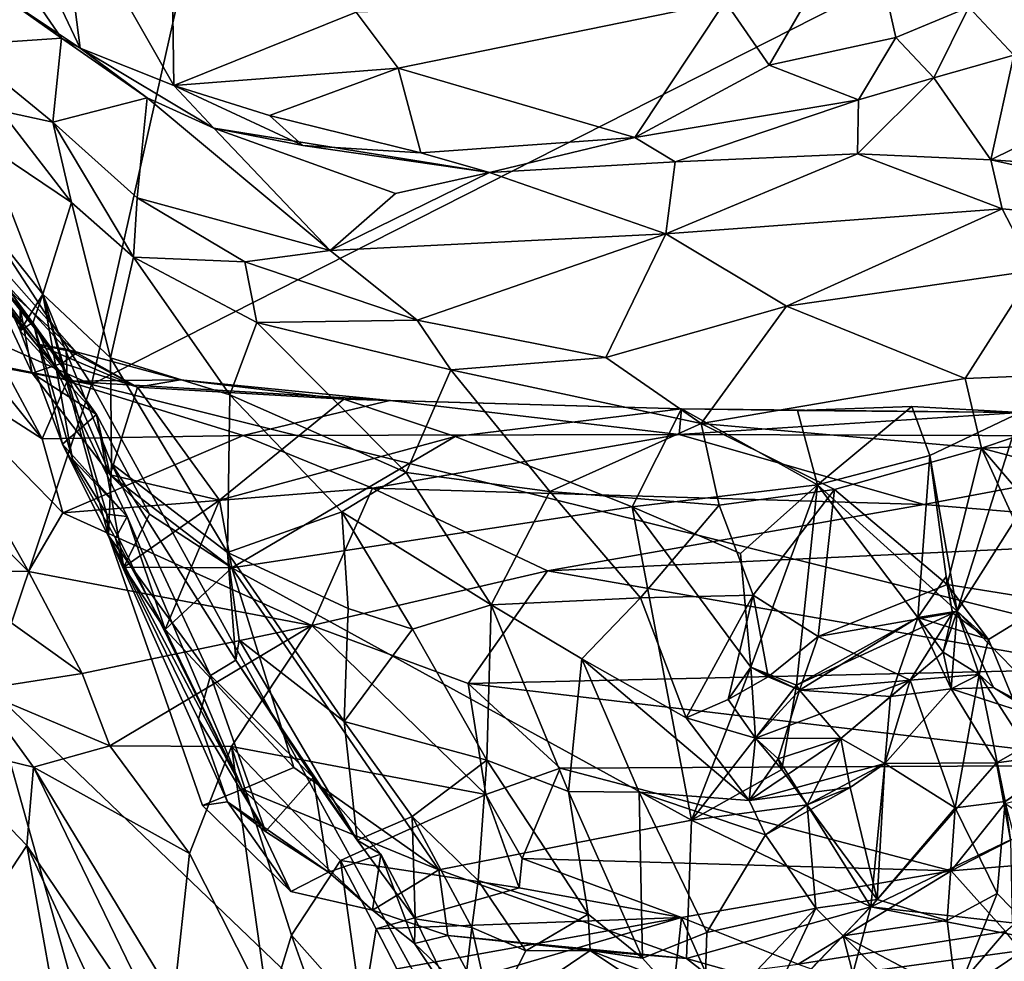
# Model space of a CAD drawing. Extents: x -29 to -19.1, y -10.8 to 25.4.
# Drawn here: x -25.6 to -23.9, y 13.2 to 14.8 of the extents above; entities that cross this region are included whole.
import ezdxf

# ---------------------------------------------------------------- set-up
doc = ezdxf.new("R2010")
doc.units = 0
doc.header["$MEASUREMENT"] = 0
doc.layers.add('1', color=7, linetype='Continuous')

msp = doc.modelspace()

# ---------------------------------------------------------------- linework, layer by layer
at = {"layer": '1'}
for points in [[(-25.438, 14.2099, -0.7861), (-27.9914, 15.3436, -0.7335), (-26.2564, 15.4695, -0.7729)], [(-25.438, 14.2099, -0.7861), (-26.2564, 15.4695, -0.7729), (-25.175, 15.3816, -0.7864)], [(-25.175, 15.3816, -0.7864), (-23.1818, 15.3552, -0.7885), (-25.438, 14.2099, -0.7861)], [(-27.9914, 15.3436, -0.7335), (-25.438, 14.2099, -0.7861), (-27.4884, 14.626, -0.7423)], [(-25.438, 14.2099, -0.7861), (-23.1818, 15.3552, -0.7885), (-22.5706, 13.4973, -0.7817)], [(-25.4573, 14.7805, 6.2226), (-25.5907, 15.0624, 6.0554), (-25.5929, 14.8716, 6.0371)], [(-25.4573, 14.7805, 6.2226), (-25.4929, 15.0585, 6.2108), (-25.5907, 15.0624, 6.0554)], [(-25.2983, 14.7171, 6.3716), (-25.3011, 14.9201, 6.4369), (-25.4929, 15.0585, 6.2108)], [(-25.2983, 14.7171, 6.3716), (-25.4929, 15.0585, 6.2108), (-25.4573, 14.7805, 6.2226)], [(-24.2893, 14.7517, 6.6036), (-24.1269, 15.0319, 6.7475), (-24.3641, 14.8596, 6.7099)], [(-24.2893, 14.7517, 6.6036), (-24.0744, 14.7985, 6.537), (-24.1269, 15.0319, 6.7475)], [(-23.9505, 14.8497, 6.4731), (-24.1269, 15.0319, 6.7475), (-24.0744, 14.7985, 6.537)], [(-25.2983, 14.7171, 6.3716), (-24.9895, 14.8417, 6.5974), (-25.3011, 14.9201, 6.4369)], [(-25.4892, 14.7971, 5.9236), (-25.5605, 14.9026, 5.6818), (-25.6635, 14.7854, 5.682)], [(-25.4892, 14.7971, 5.9236), (-25.6079, 14.8849, 5.8565), (-25.5605, 14.9026, 5.6818)], [(-25.4892, 14.7971, 5.9236), (-25.5929, 14.8716, 6.0371), (-25.6079, 14.8849, 5.8565)], [(-25.4892, 14.7971, 5.9236), (-25.4573, 14.7805, 6.2226), (-25.5929, 14.8716, 6.0371)], [(-24.9184, 14.7465, 6.5551), (-24.3641, 14.8596, 6.7099), (-24.9895, 14.8417, 6.5974)], [(-24.5167, 14.6291, 6.4921), (-24.3641, 14.8596, 6.7099), (-24.9184, 14.7465, 6.5551)], [(-24.2893, 14.7517, 6.6036), (-24.3641, 14.8596, 6.7099), (-24.5167, 14.6291, 6.4921)], [(-24.9895, 14.8417, 6.5974), (-25.2983, 14.7171, 6.3716), (-24.9184, 14.7465, 6.5551)], [(-24.0099, 14.7303, 6.3646), (-23.9505, 14.8497, 6.4731), (-24.0744, 14.7985, 6.537)], [(-23.9505, 14.8497, 6.4731), (-24.0099, 14.7303, 6.3646), (-23.8742, 14.7683, 6.3186)], [(-23.9505, 14.8497, 6.4731), (-23.8742, 14.7683, 6.3186), (-23.8404, 14.838, 6.4371)], [(-25.4892, 14.7971, 5.9236), (-25.6635, 14.7854, 5.682), (-25.5038, 14.6547, 6.0043)], [(-25.3439, 14.6964, 6.1058), (-25.4892, 14.7971, 5.9236), (-25.5038, 14.6547, 6.0043)], [(-25.4892, 14.7971, 5.9236), (-25.3439, 14.6964, 6.1058), (-25.4573, 14.7805, 6.2226)], [(-24.2893, 14.7517, 6.6036), (-24.1378, 14.6929, 6.441), (-24.0744, 14.7985, 6.537)], [(-24.1378, 14.6929, 6.441), (-24.0099, 14.7303, 6.3646), (-24.0744, 14.7985, 6.537)], [(-25.5038, 14.6547, 6.0043), (-25.6635, 14.7854, 5.682), (-25.5921, 14.6743, 5.8031)], [(-25.2308, 14.6449, 6.1752), (-25.4573, 14.7805, 6.2226), (-25.3439, 14.6964, 6.1058)], [(-25.2308, 14.6449, 6.1752), (-25.2983, 14.7171, 6.3716), (-25.4573, 14.7805, 6.2226)], [(-23.8742, 14.7683, 6.3186), (-24.0099, 14.7303, 6.3646), (-23.9133, 14.5911, 6.4172)], [(-23.8742, 14.7683, 6.3186), (-23.9133, 14.5911, 6.4172), (-23.6883, 14.7017, 6.378)], [(-25.1362, 14.6664, 6.434), (-24.9184, 14.7465, 6.5551), (-25.2983, 14.7171, 6.3716)], [(-24.8796, 14.6029, 6.463), (-24.9184, 14.7465, 6.5551), (-25.1362, 14.6664, 6.434)], [(-24.9184, 14.7465, 6.5551), (-24.8796, 14.6029, 6.463), (-24.5167, 14.6291, 6.4921)], [(-24.2893, 14.7517, 6.6036), (-24.5167, 14.6291, 6.4921), (-24.1378, 14.6929, 6.441)], [(-24.0099, 14.7303, 6.3646), (-24.1397, 14.601, 6.4227), (-23.9133, 14.5911, 6.4172)], [(-24.1397, 14.601, 6.4227), (-24.0099, 14.7303, 6.3646), (-24.1378, 14.6929, 6.441)], [(-25.2308, 14.6449, 6.1752), (-25.0796, 14.6152, 6.3658), (-25.2983, 14.7171, 6.3716)], [(-25.0796, 14.6152, 6.3658), (-25.1362, 14.6664, 6.434), (-25.2983, 14.7171, 6.3716)], [(-25.5038, 14.6547, 6.0043), (-25.361, 14.5269, 6.1625), (-25.3439, 14.6964, 6.1058)], [(-25.361, 14.5269, 6.1625), (-25.0333, 14.4375, 6.3145), (-25.3439, 14.6964, 6.1058)], [(-25.2308, 14.6449, 6.1752), (-25.3439, 14.6964, 6.1058), (-25.0333, 14.4375, 6.3145)], [(-24.1378, 14.6929, 6.441), (-24.5167, 14.6291, 6.4921), (-24.4485, 14.5878, 6.3909)], [(-24.1397, 14.601, 6.4227), (-24.1378, 14.6929, 6.441), (-24.4485, 14.5878, 6.3909)], [(-23.6883, 14.7017, 6.378), (-23.9133, 14.5911, 6.4172), (-23.5619, 14.5671, 6.4412)], [(-25.6183, 14.6172, 5.4783), (-25.4719, 14.5187, 5.8421), (-25.5921, 14.6743, 5.8031)], [(-25.4719, 14.5187, 5.8421), (-25.5038, 14.6547, 6.0043), (-25.5921, 14.6743, 5.8031)], [(-25.1362, 14.6664, 6.434), (-25.0796, 14.6152, 6.3658), (-24.8796, 14.6029, 6.463)], [(-25.4719, 14.5187, 5.8421), (-25.3668, 14.4263, 5.9943), (-25.5038, 14.6547, 6.0043)], [(-25.3668, 14.4263, 5.9943), (-25.361, 14.5269, 6.1625), (-25.5038, 14.6547, 6.0043)], [(-25.0333, 14.4375, 6.3145), (-24.9228, 14.5338, 6.2561), (-25.2308, 14.6449, 6.1752)], [(-25.2308, 14.6449, 6.1752), (-24.9228, 14.5338, 6.2561), (-24.7632, 14.5694, 6.2988)], [(-24.7632, 14.5694, 6.2988), (-25.0796, 14.6152, 6.3658), (-25.2308, 14.6449, 6.1752)], [(-27.4884, 14.626, -0.7423), (-25.438, 14.2099, -0.7861), (-26.8707, 14.4808, -0.7521)], [(-24.5167, 14.6291, 6.4921), (-24.8796, 14.6029, 6.463), (-24.7632, 14.5694, 6.2988)], [(-24.5167, 14.6291, 6.4921), (-24.7632, 14.5694, 6.2988), (-24.4485, 14.5878, 6.3909)], [(-25.6775, 14.5609, 5.1828), (-25.5205, 14.3635, 5.688), (-25.6183, 14.6172, 5.4783)], [(-25.4719, 14.5187, 5.8421), (-25.6183, 14.6172, 5.4783), (-25.5205, 14.3635, 5.688)], [(-24.8796, 14.6029, 6.463), (-25.0796, 14.6152, 6.3658), (-24.7632, 14.5694, 6.2988)], [(-24.4643, 14.4658, 6.4407), (-24.1397, 14.601, 6.4227), (-24.4485, 14.5878, 6.3909)], [(-24.4643, 14.4658, 6.4407), (-23.8942, 14.5079, 6.4019), (-24.1397, 14.601, 6.4227)], [(-24.1397, 14.601, 6.4227), (-23.8942, 14.5079, 6.4019), (-23.9133, 14.5911, 6.4172)], [(-23.5619, 14.5671, 6.4412), (-23.9133, 14.5911, 6.4172), (-23.3104, 14.4561, 6.4567)], [(-23.3104, 14.4561, 6.4567), (-23.9133, 14.5911, 6.4172), (-23.8942, 14.5079, 6.4019)], [(-24.4485, 14.5878, 6.3909), (-24.7632, 14.5694, 6.2988), (-24.4643, 14.4658, 6.4407)], [(-25.5593, 14.3009, 5.2924), (-25.6775, 14.5609, 5.1828), (-25.5592, 14.3399, 5.1488)], [(-25.5205, 14.3635, 5.688), (-25.6775, 14.5609, 5.1828), (-25.5593, 14.3009, 5.2924)], [(-25.6331, 14.4292, 5.051), (-25.5592, 14.3399, 5.1488), (-25.6775, 14.5609, 5.1828)], [(-25.0333, 14.4375, 6.3145), (-24.4643, 14.4658, 6.4407), (-24.7632, 14.5694, 6.2988)], [(-24.7632, 14.5694, 6.2988), (-24.9228, 14.5338, 6.2561), (-25.0333, 14.4375, 6.3145)], [(-25.7581, 14.4119, 4.4517), (-25.5218, 14.1178, 4.3508), (-25.7435, 14.5298, 4.6367)], [(-25.7435, 14.5298, 4.6367), (-25.5218, 14.1178, 4.3508), (-25.4794, 14.2161, 4.456)], [(-25.7435, 14.5298, 4.6367), (-25.4794, 14.2161, 4.456), (-25.7081, 14.5167, 4.7791)], [(-25.361, 14.5269, 6.1625), (-25.3668, 14.4263, 5.9943), (-25.1781, 14.4182, 6.2511)], [(-25.361, 14.5269, 6.1625), (-25.1781, 14.4182, 6.2511), (-25.0333, 14.4375, 6.3145)], [(-25.481, 14.2703, 4.6432), (-25.5323, 14.2791, 4.7659), (-25.7081, 14.5167, 4.7791)], [(-25.6803, 14.4629, 4.8559), (-25.7081, 14.5167, 4.7791), (-25.5323, 14.2791, 4.7659)], [(-25.4794, 14.2161, 4.456), (-25.481, 14.2703, 4.6432), (-25.7081, 14.5167, 4.7791)], [(-25.4059, 14.2554, 5.8976), (-25.4719, 14.5187, 5.8421), (-25.5205, 14.3635, 5.688)], [(-25.4059, 14.2554, 5.8976), (-25.3668, 14.4263, 5.9943), (-25.4719, 14.5187, 5.8421)], [(-23.8942, 14.5079, 6.4019), (-24.4643, 14.4658, 6.4407), (-24.2597, 14.343, 6.3482)], [(-23.8942, 14.5079, 6.4019), (-24.2597, 14.343, 6.3482), (-23.8401, 14.4037, 6.3501)], [(-23.8401, 14.4037, 6.3501), (-23.3104, 14.4561, 6.4567), (-23.8942, 14.5079, 6.4019)], [(-25.4628, 14.264, 4.8334), (-25.6765, 14.505, 4.9362), (-25.6803, 14.4629, 4.8559)], [(-25.4628, 14.264, 4.8334), (-25.4881, 14.2465, 4.9471), (-25.6765, 14.505, 4.9362)], [(-25.4881, 14.2465, 4.9471), (-25.6331, 14.4292, 5.051), (-25.6765, 14.505, 4.9362)], [(-25.6119, 13.6951, -0.7781), (-26.8707, 14.4808, -0.7521), (-25.438, 14.2099, -0.7861)], [(-25.6803, 14.4629, 4.8559), (-25.5323, 14.2791, 4.7659), (-25.4628, 14.264, 4.8334)], [(-24.8859, 14.3195, 6.3177), (-24.4643, 14.4658, 6.4407), (-25.0333, 14.4375, 6.3145)], [(-24.5662, 14.2557, 6.3254), (-24.4643, 14.4658, 6.4407), (-24.8859, 14.3195, 6.3177)], [(-24.4643, 14.4658, 6.4407), (-24.5662, 14.2557, 6.3254), (-24.2597, 14.343, 6.3482)], [(-25.6331, 14.4292, 5.051), (-25.4881, 14.2465, 4.9471), (-25.539, 14.2296, 5.073)], [(-25.539, 14.2296, 5.073), (-25.5592, 14.3399, 5.1488), (-25.6331, 14.4292, 5.051)], [(-25.3668, 14.4263, 5.9943), (-25.4059, 14.2554, 5.8976), (-25.2034, 14.1927, 6.1069)], [(-25.2034, 14.1927, 6.1069), (-25.1578, 14.3153, 6.1725), (-25.3668, 14.4263, 5.9943)], [(-25.3668, 14.4263, 5.9943), (-25.1578, 14.3153, 6.1725), (-25.1781, 14.4182, 6.2511)], [(-25.0333, 14.4375, 6.3145), (-25.1781, 14.4182, 6.2511), (-24.8859, 14.3195, 6.3177)], [(-25.7581, 14.4119, 4.4517), (-25.7561, 14.2682, 4.3526), (-25.5218, 14.1178, 4.3508)], [(-25.1781, 14.4182, 6.2511), (-25.1578, 14.3153, 6.1725), (-24.8859, 14.3195, 6.3177)], [(-23.8401, 14.4037, 6.3501), (-24.2597, 14.343, 6.3482), (-23.957, 14.2205, 6.302)], [(-23.8401, 14.4037, 6.3501), (-23.957, 14.2205, 6.302), (-23.5266, 14.2377, 6.3516)], [(-25.5205, 14.3635, 5.688), (-25.5593, 14.3009, 5.2924), (-25.5372, 14.3157, 5.4665)], [(-25.5205, 14.3635, 5.688), (-25.5372, 14.3157, 5.4665), (-25.4701, 14.0836, 5.5005)], [(-25.5205, 14.3635, 5.688), (-25.4121, 13.9902, 5.5137), (-25.4091, 13.9542, 5.6036)], [(-25.4059, 14.2554, 5.8976), (-25.5205, 14.3635, 5.688), (-25.404, 14.0765, 5.7587)], [(-25.5205, 14.3635, 5.688), (-25.4701, 14.0836, 5.5005), (-25.4121, 13.9902, 5.5137)], [(-25.404, 14.0765, 5.7587), (-25.5205, 14.3635, 5.688), (-25.4091, 13.9542, 5.6036)], [(-25.5592, 14.3399, 5.1488), (-25.4298, 14.1592, 5.1588), (-25.5593, 14.3009, 5.2924)], [(-25.539, 14.2296, 5.073), (-25.4298, 14.1592, 5.1588), (-25.5592, 14.3399, 5.1488)], [(-24.5662, 14.2557, 6.3254), (-24.4044, 14.1438, 6.3182), (-24.2597, 14.343, 6.3482)], [(-24.2597, 14.343, 6.3482), (-24.4044, 14.1438, 6.3182), (-23.957, 14.2205, 6.302)], [(-25.4874, 14.1091, 5.2904), (-25.5372, 14.3157, 5.4665), (-25.5593, 14.3009, 5.2924)], [(-25.5372, 14.3157, 5.4665), (-25.3777, 13.9865, 5.3942), (-25.4701, 14.0836, 5.5005)], [(-25.4874, 14.1091, 5.2904), (-25.3777, 13.9865, 5.3942), (-25.5372, 14.3157, 5.4665)], [(-24.9047, 14.061, 6.2027), (-25.1578, 14.3153, 6.1725), (-25.2034, 14.1927, 6.1069)], [(-25.1578, 14.3153, 6.1725), (-24.8287, 14.2352, 6.2714), (-24.8859, 14.3195, 6.3177)], [(-24.8287, 14.2352, 6.2714), (-25.1578, 14.3153, 6.1725), (-24.9047, 14.061, 6.2027)], [(-24.8859, 14.3195, 6.3177), (-24.8287, 14.2352, 6.2714), (-24.5662, 14.2557, 6.3254)], [(-25.4874, 14.1091, 5.2904), (-25.5593, 14.3009, 5.2924), (-25.4298, 14.1592, 5.1588)], [(-25.5323, 14.2791, 4.7659), (-25.481, 14.2703, 4.6432), (-25.3601, 14.2054, 4.7459)], [(-25.4628, 14.264, 4.8334), (-25.5323, 14.2791, 4.7659), (-25.3601, 14.2054, 4.7459)], [(-25.7922, 14.1376, 4.3065), (-25.545, 13.893, 4.3101), (-25.7561, 14.2682, 4.3526)], [(-25.4865, 13.9924, 4.3095), (-25.7561, 14.2682, 4.3526), (-25.545, 13.893, 4.3101)], [(-25.5218, 14.1178, 4.3508), (-25.7561, 14.2682, 4.3526), (-25.4865, 13.9924, 4.3095)], [(-25.4628, 14.264, 4.8334), (-25.3601, 14.2054, 4.7459), (-25.4881, 14.2465, 4.9471)], [(-25.481, 14.2703, 4.6432), (-25.4794, 14.2161, 4.456), (-25.2875, 14.2179, 4.5071)], [(-25.481, 14.2703, 4.6432), (-25.2875, 14.2179, 4.5071), (-25.3601, 14.2054, 4.7459)], [(-25.4881, 14.2465, 4.9471), (-25.4065, 14.0568, 5.057), (-25.539, 14.2296, 5.073)], [(-25.3601, 14.2054, 4.7459), (-25.4065, 14.0568, 5.057), (-25.4881, 14.2465, 4.9471)], [(-25.4059, 14.2554, 5.8976), (-25.2073, 13.9255, 5.9374), (-25.2034, 14.1927, 6.1069)], [(-25.2073, 13.9255, 5.9374), (-25.4059, 14.2554, 5.8976), (-25.404, 14.0765, 5.7587)], [(-24.5662, 14.2557, 6.3254), (-24.8287, 14.2352, 6.2714), (-24.4044, 14.1438, 6.3182)], [(-25.4065, 14.0568, 5.057), (-25.4298, 14.1592, 5.1588), (-25.539, 14.2296, 5.073)], [(-24.9047, 14.061, 6.2027), (-24.6611, 14.0287, 6.2556), (-24.8287, 14.2352, 6.2714)], [(-24.8287, 14.2352, 6.2714), (-24.6611, 14.0287, 6.2556), (-24.4044, 14.1438, 6.3182)], [(-23.5266, 14.2377, 6.3516), (-23.957, 14.2205, 6.302), (-23.929, 14.102, 6.2446)], [(-23.369, 14.1237, 6.3448), (-23.5266, 14.2377, 6.3516), (-23.929, 14.102, 6.2446)], [(-25.6119, 13.6951, -0.7781), (-25.438, 14.2099, -0.7861), (-24.6512, 12.7754, -0.7792)], [(-25.5218, 14.1178, 4.3508), (-25.1808, 14.1238, 4.3346), (-25.4794, 14.2161, 4.456)], [(-25.4794, 14.2161, 4.456), (-24.9325, 14.1833, 4.3881), (-25.2875, 14.2179, 4.5071)], [(-25.4794, 14.2161, 4.456), (-25.1808, 14.1238, 4.3346), (-24.9325, 14.1833, 4.3881)], [(-25.438, 14.2099, -0.7861), (-22.5706, 13.4973, -0.7817), (-24.6512, 12.7754, -0.7792)], [(-25.3601, 14.2054, 4.7459), (-25.2875, 14.2179, 4.5071), (-25.0102, 14.1855, 4.4968)], [(-24.9325, 14.1833, 4.3881), (-25.0102, 14.1855, 4.4968), (-25.2875, 14.2179, 4.5071)], [(-23.929, 14.102, 6.2446), (-23.957, 14.2205, 6.302), (-24.4044, 14.1438, 6.3182)], [(-25.2209, 14.0142, 4.9099), (-25.4065, 14.0568, 5.057), (-25.3601, 14.2054, 4.7459)], [(-25.3601, 14.2054, 4.7459), (-25.0102, 14.1855, 4.4968), (-25.2209, 14.0142, 4.9099)], [(-25.2073, 13.9255, 5.9374), (-25.0137, 13.9942, 6.1024), (-25.2034, 14.1927, 6.1069)], [(-25.2034, 14.1927, 6.1069), (-25.0137, 13.9942, 6.1024), (-24.9047, 14.061, 6.2027)], [(-25.0102, 14.1855, 4.4968), (-24.8215, 14.1221, 4.5993), (-25.2209, 14.0142, 4.9099)], [(-24.442, 14.1254, 4.3632), (-24.9325, 14.1833, 4.3881), (-25.1808, 14.1238, 4.3346)], [(-24.438, 14.169, 4.4287), (-24.8215, 14.1221, 4.5993), (-25.0102, 14.1855, 4.4968)], [(-24.9325, 14.1833, 4.3881), (-24.438, 14.169, 4.4287), (-25.0102, 14.1855, 4.4968)], [(-24.442, 14.1254, 4.3632), (-24.438, 14.169, 4.4287), (-24.9325, 14.1833, 4.3881)], [(-24.0475, 14.1729, 4.4817), (-24.2073, 14.0401, 4.9135), (-24.2412, 14.1663, 4.5115)], [(-24.0475, 14.1729, 4.4817), (-24.2412, 14.1663, 4.5115), (-23.8638, 14.1629, 4.4189)], [(-24.0475, 14.1729, 4.4817), (-24.0169, 14.0898, 4.8166), (-24.2073, 14.0401, 4.9135)], [(-23.8638, 14.1629, 4.4189), (-24.0169, 14.0898, 4.8166), (-24.0475, 14.1729, 4.4817)], [(-25.4298, 14.1592, 5.1588), (-25.3836, 13.9003, 5.1511), (-25.4874, 14.1091, 5.2904)], [(-25.4065, 14.0568, 5.057), (-25.3399, 13.9903, 5.0834), (-25.4298, 14.1592, 5.1588)], [(-25.3836, 13.9003, 5.1511), (-25.4298, 14.1592, 5.1588), (-25.3399, 13.9903, 5.0834)], [(-24.438, 14.169, 4.4287), (-24.5216, 14.0026, 4.7298), (-24.8215, 14.1221, 4.5993)], [(-24.2073, 14.0401, 4.9135), (-24.5216, 14.0026, 4.7298), (-24.438, 14.169, 4.4287)], [(-24.442, 14.1254, 4.3632), (-23.8638, 14.1629, 4.4189), (-24.438, 14.169, 4.4287)], [(-24.442, 14.1254, 4.3632), (-23.4144, 14.1222, 4.3557), (-23.8638, 14.1629, 4.4189)], [(-24.2412, 14.1663, 4.5115), (-24.2073, 14.0401, 4.9135), (-24.438, 14.169, 4.4287)], [(-24.2412, 14.1663, 4.5115), (-24.438, 14.169, 4.4287), (-23.8638, 14.1629, 4.4189)], [(-23.9704, 13.826, 5.5871), (-24.0169, 14.0898, 4.8166), (-23.8638, 14.1629, 4.4189)], [(-23.8131, 14.0744, 4.6309), (-23.9704, 13.826, 5.5871), (-23.8638, 14.1629, 4.4189)], [(-24.6611, 14.0287, 6.2556), (-24.3741, 14.0056, 6.2414), (-24.4044, 14.1438, 6.3182)], [(-24.3741, 14.0056, 6.2414), (-24.1782, 14.0319, 6.2177), (-24.4044, 14.1438, 6.3182)], [(-24.4044, 14.1438, 6.3182), (-24.1782, 14.0319, 6.2177), (-23.929, 14.102, 6.2446)], [(-25.545, 13.893, 4.3101), (-25.7922, 14.1376, 4.3065), (-25.6988, 13.8949, 4.3143)], [(-25.1808, 14.1238, 4.3346), (-25.5218, 14.1178, 4.3508), (-25.4865, 13.9924, 4.3095)], [(-24.9617, 14.0342, 4.3066), (-25.1808, 14.1238, 4.3346), (-25.4865, 13.9924, 4.3095)], [(-25.1808, 14.1238, 4.3346), (-24.9617, 14.0342, 4.3066), (-24.442, 14.1254, 4.3632)], [(-24.442, 14.1254, 4.3632), (-24.9617, 14.0342, 4.3066), (-24.0271, 14.0066, 4.3276)], [(-23.4144, 14.1222, 4.3557), (-24.442, 14.1254, 4.3632), (-24.0271, 14.0066, 4.3276)], [(-23.369, 14.1237, 6.3448), (-23.929, 14.102, 6.2446), (-23.6259, 14.0213, 6.2166)], [(-25.3777, 13.9865, 5.3942), (-25.4874, 14.1091, 5.2904), (-25.3977, 13.9499, 5.2999)], [(-25.3977, 13.9499, 5.2999), (-25.4874, 14.1091, 5.2904), (-25.3836, 13.9003, 5.1511)], [(-25.2209, 14.0142, 4.9099), (-24.8215, 14.1221, 4.5993), (-25.2003, 13.8993, 5.0214)], [(-25.2003, 13.8993, 5.0214), (-24.8215, 14.1221, 4.5993), (-24.5216, 14.0026, 4.7298)], [(-23.39, 13.954, 4.3249), (-23.4144, 14.1222, 4.3557), (-24.0271, 14.0066, 4.3276)], [(-24.0374, 13.8154, 5.75), (-24.2073, 14.0401, 4.9135), (-24.0169, 14.0898, 4.8166)], [(-24.1782, 14.0319, 6.2177), (-23.9875, 13.871, 6.0204), (-23.929, 14.102, 6.2446)], [(-24.0374, 13.8154, 5.75), (-24.0169, 14.0898, 4.8166), (-23.9892, 13.8845, 5.8451)], [(-23.9704, 13.826, 5.5871), (-23.9892, 13.8845, 5.8451), (-24.0169, 14.0898, 4.8166)], [(-23.9875, 13.871, 6.0204), (-23.8111, 13.8428, 6.0039), (-23.929, 14.102, 6.2446)], [(-23.7358, 13.8768, 6.0544), (-23.6259, 14.0213, 6.2166), (-23.929, 14.102, 6.2446)], [(-23.929, 14.102, 6.2446), (-23.8111, 13.8428, 6.0039), (-23.7358, 13.8768, 6.0544)], [(-25.4701, 14.0836, 5.5005), (-25.3777, 13.9865, 5.3942), (-25.4121, 13.9902, 5.5137)], [(-25.404, 14.0765, 5.7587), (-25.4091, 13.9542, 5.6036), (-25.2362, 13.7168, 5.6751)], [(-25.404, 14.0765, 5.7587), (-25.1934, 13.7426, 5.7617), (-25.2073, 13.9255, 5.9374)], [(-25.1934, 13.7426, 5.7617), (-25.404, 14.0765, 5.7587), (-25.2362, 13.7168, 5.6751)], [(-23.8131, 14.0744, 4.6309), (-23.7468, 13.595, 5.1537), (-23.9704, 13.826, 5.5871)], [(-25.2209, 14.0142, 4.9099), (-25.2003, 13.8993, 5.0214), (-25.4065, 14.0568, 5.057)], [(-25.3399, 13.9903, 5.0834), (-25.4065, 14.0568, 5.057), (-25.2003, 13.8993, 5.0214)], [(-24.9047, 14.061, 6.2027), (-25.0137, 13.9942, 6.1024), (-24.7608, 13.8366, 6.0564)], [(-24.7608, 13.8366, 6.0564), (-24.6611, 14.0287, 6.2556), (-24.9047, 14.061, 6.2027)], [(-24.3376, 13.9235, 5.2497), (-24.5216, 14.0026, 4.7298), (-24.2073, 14.0401, 4.9135)], [(-24.3376, 13.9235, 5.2497), (-24.2073, 14.0401, 4.9135), (-24.3203, 13.7311, 5.6765)], [(-24.2429, 13.7005, 5.7361), (-24.3203, 13.7311, 5.6765), (-24.2073, 14.0401, 4.9135)], [(-24.2429, 13.7005, 5.7361), (-24.2073, 14.0401, 4.9135), (-23.9704, 13.826, 5.5871)], [(-23.9704, 13.826, 5.5871), (-24.2073, 14.0401, 4.9135), (-24.0374, 13.8154, 5.75)], [(-25.4865, 13.9924, 4.3095), (-25.0647, 13.8014, 4.3383), (-24.9617, 14.0342, 4.3066)], [(-24.9617, 14.0342, 4.3066), (-25.0647, 13.8014, 4.3383), (-24.6652, 13.8944, 4.322)], [(-24.6652, 13.8944, 4.322), (-24.0271, 14.0066, 4.3276), (-24.9617, 14.0342, 4.3066)], [(-24.7608, 13.8366, 6.0564), (-24.5072, 13.8486, 6.0931), (-24.6611, 14.0287, 6.2556)], [(-24.3741, 14.0056, 6.2414), (-24.6611, 14.0287, 6.2556), (-24.5072, 13.8486, 6.0931)], [(-24.3161, 13.853, 6.0522), (-24.1782, 14.0319, 6.2177), (-24.3741, 14.0056, 6.2414)], [(-24.2059, 13.7829, 6.0097), (-24.1782, 14.0319, 6.2177), (-24.3161, 13.853, 6.0522)], [(-23.9875, 13.871, 6.0204), (-24.1782, 14.0319, 6.2177), (-24.2059, 13.7829, 6.0097)], [(-25.2209, 14.0142, 4.9099), (-25.3836, 13.9003, 5.1511), (-25.2003, 13.8993, 5.0214)], [(-25.3135, 13.795, 5.1361), (-25.3836, 13.9003, 5.1511), (-25.2209, 14.0142, 4.9099)], [(-25.3135, 13.795, 5.1361), (-25.2209, 14.0142, 4.9099), (-25.2003, 13.8993, 5.0214)], [(-23.39, 13.954, 4.3249), (-24.0271, 14.0066, 4.3276), (-24.6652, 13.8944, 4.322)], [(-24.3161, 13.853, 6.0522), (-24.3741, 14.0056, 6.2414), (-24.5072, 13.8486, 6.0931)], [(-25.0647, 13.8014, 4.3383), (-25.4865, 13.9924, 4.3095), (-25.545, 13.893, 4.3101)], [(-25.1824, 13.524, 5.2457), (-25.4091, 13.9542, 5.6036), (-25.4121, 13.9902, 5.5137)], [(-25.3777, 13.9865, 5.3942), (-25.1824, 13.524, 5.2457), (-25.4121, 13.9902, 5.5137)], [(-25.3399, 13.9903, 5.0834), (-25.2003, 13.8993, 5.0214), (-25.3836, 13.9003, 5.1511)], [(-25.0137, 13.9942, 6.1024), (-25.2073, 13.9255, 5.9374), (-25.0031, 13.8302, 5.9844)], [(-25.2003, 13.8993, 5.0214), (-24.5216, 14.0026, 4.7298), (-24.4211, 13.4715, 5.3952)], [(-24.894, 13.7953, 5.9509), (-24.7608, 13.8366, 6.0564), (-25.0137, 13.9942, 6.1024)], [(-25.0137, 13.9942, 6.1024), (-25.0031, 13.8302, 5.9844), (-24.894, 13.7953, 5.9509)], [(-24.3203, 13.7311, 5.6765), (-24.4211, 13.4715, 5.3952), (-24.5216, 14.0026, 4.7298)], [(-24.3203, 13.7311, 5.6765), (-24.5216, 14.0026, 4.7298), (-24.3376, 13.9235, 5.2497)], [(-25.3777, 13.9865, 5.3942), (-25.3977, 13.9499, 5.2999), (-25.3135, 13.795, 5.1361)], [(-25.3777, 13.9865, 5.3942), (-25.3135, 13.795, 5.1361), (-25.1824, 13.524, 5.2457)], [(-25.4091, 13.9542, 5.6036), (-25.1824, 13.524, 5.2457), (-25.2502, 13.4961, 5.378)], [(-25.4091, 13.9542, 5.6036), (-25.2502, 13.4961, 5.378), (-25.2078, 13.5026, 5.4342)], [(-25.4091, 13.9542, 5.6036), (-25.2078, 13.5026, 5.4342), (-25.2567, 13.6429, 5.6209)], [(-25.4091, 13.9542, 5.6036), (-25.2567, 13.6429, 5.6209), (-25.2362, 13.7168, 5.6751)], [(-25.3977, 13.9499, 5.2999), (-25.3836, 13.9003, 5.1511), (-25.3135, 13.795, 5.1361)], [(-24.6652, 13.8944, 4.322), (-23.7148, 13.7279, 4.4286), (-23.39, 13.954, 4.3249)], [(-25.2073, 13.9255, 5.9374), (-25.1934, 13.7426, 5.7617), (-25.1879, 13.7775, 5.8529)], [(-25.0031, 13.8302, 5.9844), (-25.2073, 13.9255, 5.9374), (-25.01, 13.6389, 5.8996)], [(-25.01, 13.6389, 5.8996), (-25.2073, 13.9255, 5.9374), (-25.1879, 13.7775, 5.8529)], [(-25.6988, 13.8949, 4.3143), (-25.6319, 13.6922, 4.3768), (-25.4539, 13.7199, 4.3517)], [(-25.4539, 13.7199, 4.3517), (-25.545, 13.893, 4.3101), (-25.6988, 13.8949, 4.3143)], [(-25.545, 13.893, 4.3101), (-25.4539, 13.7199, 4.3517), (-25.0647, 13.8014, 4.3383)], [(-25.3135, 13.795, 5.1361), (-25.2003, 13.8993, 5.0214), (-25.0951, 13.5607, 5.1578)], [(-24.8491, 13.3874, 5.3122), (-25.2003, 13.8993, 5.0214), (-24.4211, 13.4715, 5.3952)], [(-25.0951, 13.5607, 5.1578), (-25.2003, 13.8993, 5.0214), (-24.8491, 13.3874, 5.3122)], [(-24.7998, 13.703, 4.4209), (-24.6652, 13.8944, 4.322), (-25.0647, 13.8014, 4.3383)], [(-24.7998, 13.703, 4.4209), (-23.7148, 13.7279, 4.4286), (-24.6652, 13.8944, 4.322)], [(-24.0374, 13.8154, 5.75), (-23.9892, 13.8845, 5.8451), (-23.9704, 13.826, 5.5871)], [(-23.9783, 13.8232, 5.9839), (-23.9875, 13.871, 6.0204), (-23.9892, 13.8845, 5.8451)], [(-23.9783, 13.8232, 5.9839), (-23.9892, 13.8845, 5.8451), (-23.9875, 13.871, 6.0204)], [(-24.2059, 13.7829, 6.0097), (-23.9783, 13.8232, 5.9839), (-23.9875, 13.871, 6.0204)], [(-23.9875, 13.871, 6.0204), (-23.9783, 13.8232, 5.9839), (-23.9172, 13.7781, 5.9807)], [(-23.9875, 13.871, 6.0204), (-23.9172, 13.7781, 5.9807), (-23.8111, 13.8428, 6.0039)], [(-24.7608, 13.8366, 6.0564), (-24.6068, 13.7453, 6.0247), (-24.5072, 13.8486, 6.0931)], [(-24.43, 13.645, 5.992), (-24.5072, 13.8486, 6.0931), (-24.6068, 13.7453, 6.0247)], [(-24.43, 13.645, 5.992), (-24.3161, 13.853, 6.0522), (-24.5072, 13.8486, 6.0931)], [(-24.43, 13.645, 5.992), (-24.3588, 13.6759, 5.9503), (-24.3161, 13.853, 6.0522)], [(-24.3588, 13.6759, 5.9503), (-24.291, 13.7147, 5.9435), (-24.3161, 13.853, 6.0522)], [(-24.3161, 13.853, 6.0522), (-24.291, 13.7147, 5.9435), (-24.2059, 13.7829, 6.0097)], [(-23.9172, 13.7781, 5.9807), (-23.8227, 13.5473, 5.937), (-23.8111, 13.8428, 6.0039)], [(-25.01, 13.6389, 5.8996), (-24.894, 13.7953, 5.9509), (-25.0031, 13.8302, 5.9844)], [(-24.894, 13.7953, 5.9509), (-24.7681, 13.5733, 5.8759), (-24.7608, 13.8366, 6.0564)], [(-24.6295, 13.52, 5.9232), (-24.7608, 13.8366, 6.0564), (-24.7681, 13.5733, 5.8759)], [(-24.6295, 13.52, 5.9232), (-24.6068, 13.7453, 6.0247), (-24.7608, 13.8366, 6.0564)], [(-23.9704, 13.826, 5.5871), (-24.0374, 13.8154, 5.75), (-24.2429, 13.7005, 5.7361)], [(-24.2059, 13.7829, 6.0097), (-24.0501, 13.7091, 5.9796), (-23.9783, 13.8232, 5.9839)], [(-24.0501, 13.7091, 5.9796), (-23.9941, 13.7566, 5.9181), (-23.9783, 13.8232, 5.9839)], [(-23.9807, 13.694, 5.9276), (-24.0374, 13.8154, 5.75), (-23.9704, 13.826, 5.5871)], [(-24.0374, 13.8154, 5.75), (-23.9941, 13.7566, 5.9181), (-23.9704, 13.826, 5.5871)], [(-23.9704, 13.826, 5.5871), (-23.9172, 13.7781, 5.9807), (-24.0374, 13.8154, 5.75)], [(-23.9783, 13.8232, 5.9839), (-24.0374, 13.8154, 5.75), (-23.9172, 13.7781, 5.9807)], [(-23.9941, 13.7566, 5.9181), (-24.0374, 13.8154, 5.75), (-23.9783, 13.8232, 5.9839)], [(-23.9941, 13.7566, 5.9181), (-23.9807, 13.694, 5.9276), (-23.9704, 13.826, 5.5871)], [(-23.9704, 13.826, 5.5871), (-23.7468, 13.595, 5.1537), (-23.909, 13.6965, 5.8054)], [(-23.9704, 13.826, 5.5871), (-23.909, 13.6965, 5.8054), (-23.933, 13.7185, 5.9582)], [(-23.9704, 13.826, 5.5871), (-23.933, 13.7185, 5.9582), (-23.9172, 13.7781, 5.9807)], [(-24.2429, 13.7005, 5.7361), (-24.0374, 13.8154, 5.75), (-24.2378, 13.6917, 5.9406)], [(-24.0835, 13.681, 5.9337), (-24.2378, 13.6917, 5.9406), (-24.0374, 13.8154, 5.75)], [(-24.0835, 13.681, 5.9337), (-24.0374, 13.8154, 5.75), (-23.9807, 13.694, 5.9276)], [(-25.4539, 13.7199, 4.3517), (-25.4068, 13.5974, 4.4446), (-25.0647, 13.8014, 4.3383)], [(-25.0647, 13.8014, 4.3383), (-25.4068, 13.5974, 4.4446), (-25.2008, 13.5964, 4.471)], [(-25.3135, 13.795, 5.1361), (-25.0951, 13.5607, 5.1578), (-25.1824, 13.524, 5.2457)], [(-24.7694, 13.5151, 4.5814), (-25.0647, 13.8014, 4.3383), (-25.2008, 13.5964, 4.471)], [(-24.7694, 13.5151, 4.5814), (-24.7998, 13.703, 4.4209), (-25.0647, 13.8014, 4.3383)], [(-25.01, 13.6389, 5.8996), (-24.7681, 13.5733, 5.8759), (-24.894, 13.7953, 5.9509)], [(-25.1934, 13.7426, 5.7617), (-24.9877, 13.4378, 5.8248), (-25.1879, 13.7775, 5.8529)], [(-24.9877, 13.4378, 5.8248), (-25.01, 13.6389, 5.8996), (-25.1879, 13.7775, 5.8529)], [(-24.2059, 13.7829, 6.0097), (-24.291, 13.7147, 5.9435), (-24.2378, 13.6917, 5.9406)], [(-24.2378, 13.6917, 5.9406), (-24.0501, 13.7091, 5.9796), (-24.2059, 13.7829, 6.0097)], [(-23.9172, 13.7781, 5.9807), (-23.933, 13.7185, 5.9582), (-23.8227, 13.5473, 5.937)], [(-23.933, 13.7185, 5.9582), (-23.9941, 13.7566, 5.9181), (-24.0501, 13.7091, 5.9796)], [(-23.933, 13.7185, 5.9582), (-23.9807, 13.694, 5.9276), (-23.9941, 13.7566, 5.9181)], [(-25.1934, 13.7426, 5.7617), (-25.2362, 13.7168, 5.6751), (-25.0626, 13.5436, 5.6634)], [(-25.0626, 13.5436, 5.6634), (-24.9877, 13.4378, 5.8248), (-25.1934, 13.7426, 5.7617)], [(-24.5099, 13.5189, 5.9592), (-24.6068, 13.7453, 6.0247), (-24.6295, 13.52, 5.9232)], [(-24.3232, 13.5046, 5.9187), (-24.43, 13.645, 5.992), (-24.6068, 13.7453, 6.0247)], [(-24.3232, 13.5046, 5.9187), (-24.6068, 13.7453, 6.0247), (-24.5099, 13.5189, 5.9592)], [(-23.7148, 13.7279, 4.4286), (-24.7998, 13.703, 4.4209), (-23.6331, 13.5646, 4.5428)], [(-24.2429, 13.7005, 5.7361), (-24.4211, 13.4715, 5.3952), (-24.3203, 13.7311, 5.6765)], [(-24.3124, 13.6107, 5.9377), (-24.3203, 13.7311, 5.6765), (-24.3588, 13.6759, 5.9503)], [(-24.3588, 13.6759, 5.9503), (-24.3203, 13.7311, 5.6765), (-24.291, 13.7147, 5.9435)], [(-24.291, 13.7147, 5.9435), (-24.3203, 13.7311, 5.6765), (-24.2378, 13.6917, 5.9406)], [(-24.2378, 13.6917, 5.9406), (-24.3203, 13.7311, 5.6765), (-24.2429, 13.7005, 5.7361)], [(-24.3124, 13.6107, 5.9377), (-24.2429, 13.7005, 5.7361), (-24.3203, 13.7311, 5.6765)], [(-25.6319, 13.6922, 4.3768), (-25.4068, 13.5974, 4.4446), (-25.4539, 13.7199, 4.3517)], [(-25.143, 13.4524, 5.5431), (-25.2362, 13.7168, 5.6751), (-25.2567, 13.6429, 5.6209)], [(-25.0626, 13.5436, 5.6634), (-25.2362, 13.7168, 5.6751), (-25.143, 13.4524, 5.5431)], [(-24.3124, 13.6107, 5.9377), (-24.0501, 13.7091, 5.9796), (-24.2378, 13.6917, 5.9406)], [(-24.3124, 13.6107, 5.9377), (-24.1677, 13.6099, 5.928), (-24.0501, 13.7091, 5.9796)], [(-24.0835, 13.681, 5.9337), (-24.0501, 13.7091, 5.9796), (-24.1677, 13.6099, 5.928)], [(-24.0934, 13.5675, 5.8944), (-23.974, 13.4922, 5.9266), (-24.0501, 13.7091, 5.9796)], [(-24.0501, 13.7091, 5.9796), (-24.0835, 13.681, 5.9337), (-24.0934, 13.5675, 5.8944)], [(-24.0501, 13.7091, 5.9796), (-23.974, 13.4922, 5.9266), (-23.933, 13.7185, 5.9582)], [(-23.9807, 13.694, 5.9276), (-23.933, 13.7185, 5.9582), (-23.909, 13.6965, 5.8054)], [(-23.974, 13.4922, 5.9266), (-23.889, 13.5031, 5.8952), (-23.933, 13.7185, 5.9582)], [(-23.8227, 13.5473, 5.937), (-23.933, 13.7185, 5.9582), (-23.889, 13.5031, 5.8952)], [(-25.2518, 12.411, -0.7798), (-26.1776, 12.9799, -0.7697), (-25.6119, 13.6951, -0.7781)], [(-25.5366, 13.5612, 4.4965), (-25.6319, 13.6922, 4.3768), (-25.7177, 13.6056, 4.4424)], [(-25.4068, 13.5974, 4.4446), (-25.6319, 13.6922, 4.3768), (-25.5366, 13.5612, 4.4965)], [(-25.6119, 13.6951, -0.7781), (-24.6512, 12.7754, -0.7792), (-25.2518, 12.411, -0.7798)], [(-24.7694, 13.5151, 4.5814), (-24.6433, 13.5599, 4.5338), (-24.7998, 13.703, 4.4209)], [(-23.6331, 13.5646, 4.5428), (-24.7998, 13.703, 4.4209), (-24.6433, 13.5599, 4.5338)], [(-24.2429, 13.7005, 5.7361), (-24.2679, 13.5573, 5.8144), (-24.4211, 13.4715, 5.3952)], [(-24.2429, 13.7005, 5.7361), (-24.3124, 13.6107, 5.9377), (-24.2679, 13.5573, 5.8144)], [(-24.2378, 13.6917, 5.9406), (-24.2742, 13.5757, 5.8941), (-24.3124, 13.6107, 5.9377)], [(-24.2742, 13.5757, 5.8941), (-24.2378, 13.6917, 5.9406), (-24.1677, 13.6099, 5.928)], [(-24.1677, 13.6099, 5.928), (-24.2378, 13.6917, 5.9406), (-24.0835, 13.681, 5.9337)], [(-24.0934, 13.5675, 5.8944), (-24.0835, 13.681, 5.9337), (-23.9807, 13.694, 5.9276)], [(-23.9038, 13.5687, 5.8951), (-24.0934, 13.5675, 5.8944), (-23.9807, 13.694, 5.9276)], [(-23.909, 13.6965, 5.8054), (-23.7915, 13.6334, 5.8645), (-23.9807, 13.694, 5.9276)], [(-23.9038, 13.5687, 5.8951), (-23.9807, 13.694, 5.9276), (-23.7915, 13.6334, 5.8645)], [(-23.909, 13.6965, 5.8054), (-23.7468, 13.595, 5.1537), (-23.7915, 13.6334, 5.8645)], [(-24.3124, 13.6107, 5.9377), (-24.3588, 13.6759, 5.9503), (-24.43, 13.645, 5.992)], [(-25.2078, 13.5026, 5.4342), (-25.143, 13.4524, 5.5431), (-25.2567, 13.6429, 5.6209)], [(-24.7681, 13.5733, 5.8759), (-25.01, 13.6389, 5.8996), (-24.8944, 13.4777, 5.8718)], [(-24.8944, 13.4777, 5.8718), (-25.01, 13.6389, 5.8996), (-24.9877, 13.4378, 5.8248)], [(-24.43, 13.645, 5.992), (-24.3232, 13.5046, 5.9187), (-24.3124, 13.6107, 5.9377)], [(-23.9038, 13.5687, 5.8951), (-23.7915, 13.6334, 5.8645), (-23.7699, 13.5866, 5.9064)], [(-25.5477, 13.4288, 4.6715), (-25.5366, 13.5612, 4.4965), (-25.7177, 13.6056, 4.4424)], [(-25.6275, 13.3082, 4.8386), (-25.5477, 13.4288, 4.6715), (-25.7177, 13.6056, 4.4424)], [(-24.3232, 13.5046, 5.9187), (-24.2742, 13.5757, 5.8941), (-24.3124, 13.6107, 5.9377)], [(-24.2742, 13.5757, 5.8941), (-24.3232, 13.5046, 5.9187), (-24.1677, 13.6099, 5.928)], [(-24.1677, 13.6099, 5.928), (-24.3232, 13.5046, 5.9187), (-24.0934, 13.5675, 5.8944)], [(-24.2742, 13.5757, 5.8941), (-24.2679, 13.5573, 5.8144), (-24.3124, 13.6107, 5.9377)], [(-24.3124, 13.6107, 5.9377), (-24.2742, 13.5757, 5.8941), (-24.1677, 13.6099, 5.928)], [(-24.1677, 13.6099, 5.928), (-24.225, 13.4975, 5.8174), (-24.2742, 13.5757, 5.8941)], [(-24.1521, 13.527, 5.8908), (-24.225, 13.4975, 5.8174), (-24.1677, 13.6099, 5.928)], [(-24.1521, 13.527, 5.8908), (-24.1677, 13.6099, 5.928), (-24.0934, 13.5675, 5.8944)], [(-25.2718, 13.4147, 4.6924), (-25.4068, 13.5974, 4.4446), (-25.5366, 13.5612, 4.4965)], [(-25.2718, 13.4147, 4.6924), (-25.2008, 13.5964, 4.471), (-25.4068, 13.5974, 4.4446)], [(-25.2718, 13.4147, 4.6924), (-25.1382, 13.15, 4.9618), (-25.2008, 13.5964, 4.471)], [(-25.1382, 13.15, 4.9618), (-25.0989, 13.2765, 4.8954), (-25.2008, 13.5964, 4.471)], [(-25.0989, 13.2765, 4.8954), (-25.0159, 13.4029, 4.7467), (-25.2008, 13.5964, 4.471)], [(-25.0159, 13.4029, 4.7467), (-24.7694, 13.5151, 4.5814), (-25.2008, 13.5964, 4.471)], [(-24.7681, 13.5733, 5.8759), (-24.8944, 13.4777, 5.8718), (-24.7825, 13.3693, 5.8293)], [(-24.7825, 13.3693, 5.8293), (-24.5959, 13.3119, 5.7226), (-24.7681, 13.5733, 5.8759)], [(-24.7681, 13.5733, 5.8759), (-24.5959, 13.3119, 5.7226), (-24.6295, 13.52, 5.9232)], [(-24.2679, 13.5573, 5.8144), (-24.2742, 13.5757, 5.8941), (-24.225, 13.4975, 5.8174)], [(-23.9038, 13.5687, 5.8951), (-23.7699, 13.5866, 5.9064), (-23.889, 13.5031, 5.8952)], [(-25.2779, 13.0277, 5.2633), (-25.5366, 13.5612, 4.4965), (-25.5477, 13.4288, 4.6715)], [(-25.5366, 13.5612, 4.4965), (-25.2779, 13.0277, 5.2633), (-25.2985, 13.1686, 5.0358)], [(-25.5366, 13.5612, 4.4965), (-25.2985, 13.1686, 5.0358), (-25.2718, 13.4147, 4.6924)], [(-25.0951, 13.5607, 5.1578), (-24.8491, 13.3874, 5.3122), (-25.1824, 13.524, 5.2457)], [(-24.6433, 13.5599, 4.5338), (-24.7694, 13.5151, 4.5814), (-24.7079, 13.4064, 4.7919)], [(-24.6433, 13.5599, 4.5338), (-24.7079, 13.4064, 4.7919), (-23.9806, 13.3855, 4.7876)], [(-23.9806, 13.3855, 4.7876), (-23.6331, 13.5646, 4.5428), (-24.6433, 13.5599, 4.5338)], [(-24.225, 13.4975, 5.8174), (-24.4211, 13.4715, 5.3952), (-24.2679, 13.5573, 5.8144)], [(-24.0934, 13.5675, 5.8944), (-24.3232, 13.5046, 5.9187), (-24.1521, 13.527, 5.8908)], [(-24.225, 13.4975, 5.8174), (-24.0934, 13.5675, 5.8944), (-24.1166, 13.3245, 5.634)], [(-24.225, 13.4975, 5.8174), (-24.1521, 13.527, 5.8908), (-24.0934, 13.5675, 5.8944)], [(-24.0934, 13.5675, 5.8944), (-24.1521, 13.527, 5.8908), (-24.1061, 13.3371, 5.7958)], [(-23.8803, 13.4383, 5.8348), (-24.1166, 13.3245, 5.634), (-23.9038, 13.5687, 5.8951)], [(-23.9038, 13.5687, 5.8951), (-24.1166, 13.3245, 5.634), (-24.0934, 13.5675, 5.8944)], [(-24.1061, 13.3371, 5.7958), (-23.974, 13.4922, 5.9266), (-24.0934, 13.5675, 5.8944)], [(-23.6331, 13.5646, 4.5428), (-23.9806, 13.3855, 4.7876), (-23.8897, 13.4996, 4.6344)], [(-23.9038, 13.5687, 5.8951), (-23.889, 13.5031, 5.8952), (-23.8803, 13.4383, 5.8348)], [(-25.0366, 13.3833, 5.5322), (-25.0626, 13.5436, 5.6634), (-25.143, 13.4524, 5.5431)], [(-24.9877, 13.4378, 5.8248), (-25.0626, 13.5436, 5.6634), (-24.9474, 13.4139, 5.5573)], [(-24.9474, 13.4139, 5.5573), (-25.0626, 13.5436, 5.6634), (-25.0366, 13.3833, 5.5322)], [(-25.1824, 13.524, 5.2457), (-25.1, 13.3504, 5.4219), (-25.2502, 13.4961, 5.378)], [(-25.1824, 13.524, 5.2457), (-24.9616, 13.3191, 5.4237), (-25.1, 13.3504, 5.4219)], [(-25.1824, 13.524, 5.2457), (-24.8491, 13.3874, 5.3122), (-24.9616, 13.3191, 5.4237)], [(-24.1521, 13.527, 5.8908), (-24.3232, 13.5046, 5.9187), (-24.2954, 13.4469, 5.8849)], [(-24.1521, 13.527, 5.8908), (-24.2954, 13.4469, 5.8849), (-24.225, 13.4975, 5.8174)], [(-24.225, 13.4975, 5.8174), (-24.1061, 13.3371, 5.7958), (-24.1521, 13.527, 5.8908)], [(-24.7694, 13.5151, 4.5814), (-25.0159, 13.4029, 4.7467), (-24.7133, 13.357, 4.8239)], [(-24.7133, 13.357, 4.8239), (-24.7079, 13.4064, 4.7919), (-24.7694, 13.5151, 4.5814)], [(-24.6295, 13.52, 5.9232), (-24.5959, 13.3119, 5.7226), (-24.5038, 13.2376, 5.7205)], [(-24.5038, 13.2376, 5.7205), (-24.5099, 13.5189, 5.9592), (-24.6295, 13.52, 5.9232)], [(-24.3947, 13.2809, 5.8486), (-24.5099, 13.5189, 5.9592), (-24.5038, 13.2376, 5.7205)], [(-24.5099, 13.5189, 5.9592), (-24.2954, 13.4469, 5.8849), (-24.3232, 13.5046, 5.9187)], [(-24.3947, 13.2809, 5.8486), (-24.2954, 13.4469, 5.8849), (-24.5099, 13.5189, 5.9592)], [(-25.2078, 13.5026, 5.4342), (-25.2502, 13.4961, 5.378), (-25.1, 13.3504, 5.4219)], [(-25.0366, 13.3833, 5.5322), (-25.143, 13.4524, 5.5431), (-25.2078, 13.5026, 5.4342)], [(-25.0366, 13.3833, 5.5322), (-25.2078, 13.5026, 5.4342), (-25.1, 13.3504, 5.4219)], [(-22.5706, 13.4973, -0.7817), (-21.722, 12.5873, -0.7671), (-24.6512, 12.7754, -0.7792)], [(-24.225, 13.4975, 5.8174), (-24.1166, 13.3245, 5.634), (-24.4211, 13.4715, 5.3952)], [(-24.225, 13.4975, 5.8174), (-24.2954, 13.4469, 5.8849), (-24.21, 13.3221, 5.8027)], [(-24.21, 13.3221, 5.8027), (-24.1061, 13.3371, 5.7958), (-24.225, 13.4975, 5.8174)], [(-24.1061, 13.3371, 5.7958), (-23.9874, 13.3011, 5.8685), (-23.974, 13.4922, 5.9266)], [(-23.9874, 13.3011, 5.8685), (-23.9026, 13.3469, 5.8611), (-23.974, 13.4922, 5.9266)], [(-23.7481, 13.4049, 4.8898), (-23.8897, 13.4996, 4.6344), (-23.9806, 13.3855, 4.7876)], [(-23.974, 13.4922, 5.9266), (-23.9026, 13.3469, 5.8611), (-23.889, 13.5031, 5.8952)], [(-23.889, 13.5031, 5.8952), (-23.9026, 13.3469, 5.8611), (-23.8281, 13.2708, 5.8691)], [(-24.8894, 13.3042, 5.7693), (-24.8944, 13.4777, 5.8718), (-24.9877, 13.4378, 5.8248)], [(-24.7825, 13.3693, 5.8293), (-24.8944, 13.4777, 5.8718), (-24.7934, 13.2896, 5.7391)], [(-24.7934, 13.2896, 5.7391), (-24.8944, 13.4777, 5.8718), (-24.8894, 13.3042, 5.7693)], [(-24.4293, 13.2371, 5.5201), (-24.8491, 13.3874, 5.3122), (-24.4211, 13.4715, 5.3952)], [(-24.4211, 13.4715, 5.3952), (-24.1166, 13.3245, 5.634), (-24.4293, 13.2371, 5.5201)], [(-24.21, 13.3221, 5.8027), (-24.2954, 13.4469, 5.8849), (-24.3947, 13.2809, 5.8486)], [(-23.8774, 13.2973, 5.7184), (-24.1166, 13.3245, 5.634), (-23.8803, 13.4383, 5.8348)], [(-25.4807, 13.0508, 5.2208), (-25.5477, 13.4288, 4.6715), (-25.6275, 13.3082, 4.8386)], [(-25.3754, 13.058, 5.156), (-25.2779, 13.0277, 5.2633), (-25.5477, 13.4288, 4.6715)], [(-25.4807, 13.0508, 5.2208), (-25.3754, 13.058, 5.156), (-25.5477, 13.4288, 4.6715)], [(-24.8894, 13.3042, 5.7693), (-24.9877, 13.4378, 5.8248), (-24.9474, 13.4139, 5.5573)], [(-25.2985, 13.1686, 5.0358), (-25.1382, 13.15, 4.9618), (-25.2718, 13.4147, 4.6924)], [(-25.0366, 13.3833, 5.5322), (-24.9616, 13.3191, 5.4237), (-24.9474, 13.4139, 5.5573)], [(-24.9474, 13.4139, 5.5573), (-24.9616, 13.3191, 5.4237), (-24.8906, 13.2626, 5.5073)], [(-24.8894, 13.3042, 5.7693), (-24.9474, 13.4139, 5.5573), (-24.8906, 13.2626, 5.5073)], [(-24.7133, 13.357, 4.8239), (-24.438, 13.3065, 4.8819), (-24.7079, 13.4064, 4.7919)], [(-24.438, 13.3065, 4.8819), (-23.9806, 13.3855, 4.7876), (-24.7079, 13.4064, 4.7919)], [(-23.8886, 13.283, 4.9458), (-23.7481, 13.4049, 4.8898), (-23.9806, 13.3855, 4.7876)], [(-24.9795, 13.1414, 5.0225), (-25.0159, 13.4029, 4.7467), (-25.0989, 13.2765, 4.8954)], [(-24.7133, 13.357, 4.8239), (-25.0159, 13.4029, 4.7467), (-24.9555, 13.2875, 4.8976)], [(-24.9555, 13.2875, 4.8976), (-25.0159, 13.4029, 4.7467), (-24.9795, 13.1414, 5.0225)], [(-24.9616, 13.3191, 5.4237), (-25.0366, 13.3833, 5.5322), (-25.1, 13.3504, 5.4219)], [(-24.8339, 13.2759, 5.4203), (-24.9616, 13.3191, 5.4237), (-24.8491, 13.3874, 5.3122)], [(-24.4293, 13.2371, 5.5201), (-24.8339, 13.2759, 5.4203), (-24.8491, 13.3874, 5.3122)], [(-23.9806, 13.3855, 4.7876), (-24.438, 13.3065, 4.8819), (-24.2398, 13.2273, 4.9845)], [(-23.9806, 13.3855, 4.7876), (-24.2398, 13.2273, 4.9845), (-23.8886, 13.283, 4.9458)], [(-24.7133, 13.357, 4.8239), (-24.9555, 13.2875, 4.8976), (-24.438, 13.3065, 4.8819)], [(-24.7825, 13.3693, 5.8293), (-24.7934, 13.2896, 5.7391), (-24.7019, 13.2501, 5.7277)], [(-24.5959, 13.3119, 5.7226), (-24.7825, 13.3693, 5.8293), (-24.7019, 13.2501, 5.7277)], [(-23.9874, 13.3011, 5.8685), (-23.9716, 13.1744, 5.7717), (-23.9026, 13.3469, 5.8611)], [(-23.9026, 13.3469, 5.8611), (-23.9716, 13.1744, 5.7717), (-23.8281, 13.2708, 5.8691)], [(-24.25, 13.1862, 5.5957), (-24.4293, 13.2371, 5.5201), (-24.1166, 13.3245, 5.634)], [(-24.3998, 13.1217, 5.6808), (-24.2983, 13.135, 5.6532), (-24.21, 13.3221, 5.8027)], [(-24.3947, 13.2809, 5.8486), (-24.3998, 13.1217, 5.6808), (-24.21, 13.3221, 5.8027)], [(-24.21, 13.3221, 5.8027), (-24.2983, 13.135, 5.6532), (-24.1635, 13.2755, 5.6995)], [(-24.1474, 13.2118, 5.5877), (-24.25, 13.1862, 5.5957), (-24.1166, 13.3245, 5.634)], [(-24.1061, 13.3371, 5.7958), (-24.21, 13.3221, 5.8027), (-24.1635, 13.2755, 5.6995)], [(-24.1635, 13.2755, 5.6995), (-23.9874, 13.3011, 5.8685), (-24.1061, 13.3371, 5.7958)], [(-24.1474, 13.2118, 5.5877), (-24.1166, 13.3245, 5.634), (-23.7903, 13.2599, 5.624)], [(-23.8774, 13.2973, 5.7184), (-23.7903, 13.2599, 5.624), (-24.1166, 13.3245, 5.634)], [(-25.4807, 13.0508, 5.2208), (-25.6275, 13.3082, 4.8386), (-25.6288, 13.131, 4.9593)], [(-24.8906, 13.2626, 5.5073), (-24.9616, 13.3191, 5.4237), (-24.8339, 13.2759, 5.4203)], [(-24.9205, 13.2193, 5.0262), (-24.438, 13.3065, 4.8819), (-24.9555, 13.2875, 4.8976)], [(-24.7804, 13.2065, 5.0375), (-24.438, 13.3065, 4.8819), (-24.9205, 13.2193, 5.0262)], [(-24.7804, 13.2065, 5.0375), (-24.4565, 13.1361, 5.1357), (-24.438, 13.3065, 4.8819)], [(-24.5959, 13.3119, 5.7226), (-24.7019, 13.2501, 5.7277), (-24.5926, 13.2505, 5.4967)], [(-24.5038, 13.2376, 5.7205), (-24.5959, 13.3119, 5.7226), (-24.5926, 13.2505, 5.4967)], [(-24.4565, 13.1361, 5.1357), (-24.3941, 13.2077, 5.0052), (-24.438, 13.3065, 4.8819)], [(-24.3941, 13.2077, 5.0052), (-24.2398, 13.2273, 4.9845), (-24.438, 13.3065, 4.8819)], [(-24.8894, 13.3042, 5.7693), (-24.8906, 13.2626, 5.5073), (-24.8106, 13.1434, 5.6951)], [(-24.8106, 13.1434, 5.6951), (-24.7934, 13.2896, 5.7391), (-24.8894, 13.3042, 5.7693)], [(-24.8106, 13.1434, 5.6951), (-24.7595, 13.1377, 5.655), (-24.7934, 13.2896, 5.7391)], [(-24.7019, 13.2501, 5.7277), (-24.7934, 13.2896, 5.7391), (-24.7595, 13.1377, 5.655)], [(-24.1635, 13.2755, 5.6995), (-23.9716, 13.1744, 5.7717), (-23.9874, 13.3011, 5.8685)], [(-25.0989, 13.2765, 4.8954), (-25.1382, 13.15, 4.9618), (-24.9887, 12.9682, 5.1554)], [(-24.9795, 13.1414, 5.0225), (-25.0989, 13.2765, 4.8954), (-24.9887, 12.9682, 5.1554)], [(-24.9205, 13.2193, 5.0262), (-24.9555, 13.2875, 4.8976), (-24.9795, 13.1414, 5.0225)], [(-24.8339, 13.2759, 5.4203), (-24.7595, 13.1377, 5.655), (-24.8906, 13.2626, 5.5073)], [(-24.8339, 13.2759, 5.4203), (-24.5926, 13.2505, 5.4967), (-24.7595, 13.1377, 5.655)], [(-24.5926, 13.2505, 5.4967), (-24.8339, 13.2759, 5.4203), (-24.4293, 13.2371, 5.5201)], [(-24.3947, 13.2809, 5.8486), (-24.5038, 13.2376, 5.7205), (-24.3998, 13.1217, 5.6808)], [(-24.1474, 13.2118, 5.5877), (-24.1635, 13.2755, 5.6995), (-24.2983, 13.135, 5.6532)], [(-24.2398, 13.2273, 4.9845), (-24.0073, 13.144, 5.1248), (-23.8886, 13.283, 4.9458)], [(-23.9935, 13.1064, 5.6818), (-24.1635, 13.2755, 5.6995), (-24.1474, 13.2118, 5.5877)], [(-23.9716, 13.1744, 5.7717), (-24.1635, 13.2755, 5.6995), (-23.9935, 13.1064, 5.6818)], [(-24.0073, 13.144, 5.1248), (-23.768, 13.1324, 5.1377), (-23.8886, 13.283, 4.9458)], [(-24.8906, 13.2626, 5.5073), (-24.7595, 13.1377, 5.655), (-24.8106, 13.1434, 5.6951)], [(-24.1474, 13.2118, 5.5877), (-23.7903, 13.2599, 5.624), (-23.8569, 13.2105, 5.6271)], [(-23.9716, 13.1744, 5.7717), (-23.8809, 13.0906, 5.7328), (-23.8281, 13.2708, 5.8691)], [(-24.7019, 13.2501, 5.7277), (-24.7595, 13.1377, 5.655), (-24.5926, 13.2505, 5.4967)], [(-24.3998, 13.1217, 5.6808), (-24.5926, 13.2505, 5.4967), (-24.2983, 13.135, 5.6532)], [(-24.2983, 13.135, 5.6532), (-24.5926, 13.2505, 5.4967), (-24.4293, 13.2371, 5.5201)], [(-24.5926, 13.2505, 5.4967), (-24.3998, 13.1217, 5.6808), (-24.5038, 13.2376, 5.7205)], [(-24.2983, 13.135, 5.6532), (-24.4293, 13.2371, 5.5201), (-24.25, 13.1862, 5.5957)]]:
    msp.add_3dface(points, dxfattribs=at)

doc.saveas('drawing.dxf')
